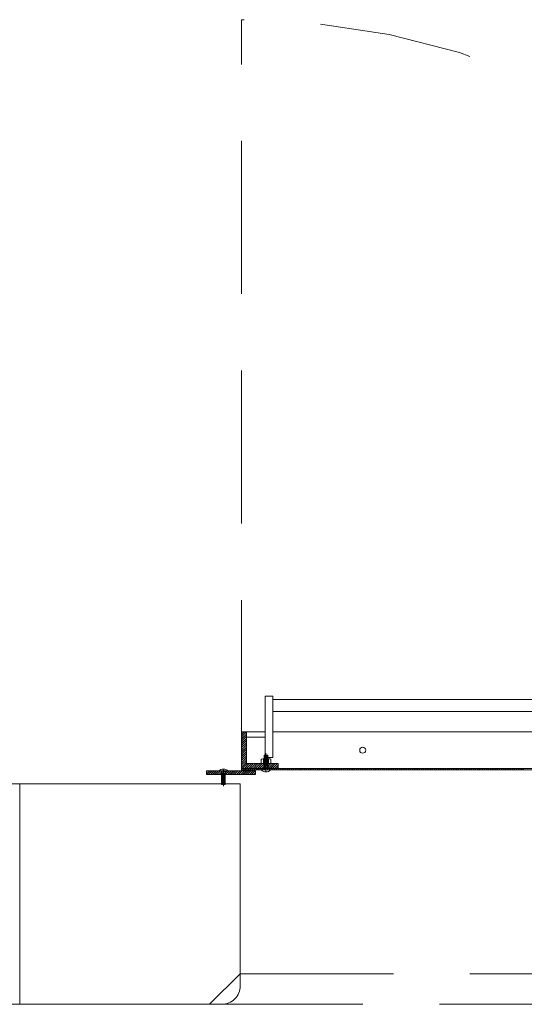
# Model space of a CAD drawing. Units: inches. Extents: x 13.4 to 89.1, y 8.6 to 106.5.
# Drawn here: x 53.6 to 54.4, y 18.3 to 19.9 of the extents above; entities that cross this region are included whole.
import ezdxf

# ---------------------------------------------------------------- set-up
doc = ezdxf.new("R2010")
doc.units = ezdxf.units.IN
doc.header["$MEASUREMENT"] = 0
doc.linetypes.add('DASHDOT', pattern=[1, 0.5, -0.25, 0, -0.25])
doc.linetypes.add('HIDDEN', pattern=[0.375, 0.25, -0.125])
doc.layers.add('Batiment', color=7, linetype='Continuous')
doc.layers.add('EAU', color=7, linetype='Continuous', lineweight=0)

# ---------------------------------------------------------------- blocks, each defined once
blk = doc.blocks.new('Batiment')
at = {"layer": 'Batiment', "color": 250, "linetype": 'HIDDEN', "lineweight": 0}
for p, q in [((53.916, 18.6787), (53.916, 19.8767)), ((53.916, 18.6787), (53.916, 18.6597)), ((53.953, 18.6517), (53.953, 18.6757)), ((53.953, 18.6757), (53.959, 18.6757)), ((53.953, 18.6747), (53.959, 18.6747)), ((53.953, 18.6737), (53.959, 18.6737)), ((53.953, 18.6727), (53.959, 18.6727)), ((53.953, 18.6717), (53.959, 18.6717)), ((53.953, 18.6707), (53.959, 18.6707)), ((53.953, 18.6697), (53.959, 18.6697)), ((53.959, 18.6517), (53.959, 18.6757)), ((53.953, 18.6687), (53.959, 18.6687)), ((53.953, 18.6677), (53.959, 18.6677)), ((53.953, 18.6667), (53.959, 18.6667)), ((53.953, 18.6657), (53.959, 18.6657)), ((53.953, 18.6647), (53.959, 18.6647)), ((53.953, 18.6637), (53.959, 18.6637)), ((53.953, 18.6627), (53.959, 18.6627)), ((53.953, 18.6617), (53.959, 18.6617)), ((53.953, 18.6607), (53.959, 18.6607)), ((53.953, 18.6597), (53.959, 18.6597)), ((53.953, 18.6587), (53.959, 18.6587)), ((53.953, 18.6577), (53.959, 18.6577)), ((53.8835, 18.6497), (53.8835, 18.6277)), ((53.8835, 18.6457), (53.8895, 18.6457)), ((53.8835, 18.6447), (53.8895, 18.6447)), ((53.8835, 18.6437), (53.8895, 18.6437)), ((53.8835, 18.6427), (53.8895, 18.6427)), ((53.8835, 18.6417), (53.8895, 18.6417)), ((53.8835, 18.6407), (53.8895, 18.6407)), ((53.8835, 18.6397), (53.8895, 18.6397)), ((53.8835, 18.6387), (53.8895, 18.6387)), ((53.8835, 18.6377), (53.8895, 18.6377)), ((53.8895, 18.6497), (53.8895, 18.6277)), ((53.8835, 18.6367), (53.8895, 18.6367)), ((53.8835, 18.6357), (53.8895, 18.6357)), ((53.8835, 18.6347), (53.8895, 18.6347)), ((53.8835, 18.6337), (53.8895, 18.6337)), ((53.8835, 18.6327), (53.8895, 18.6327)), ((53.8835, 18.6317), (53.8895, 18.6317)), ((53.8835, 18.6307), (53.8895, 18.6307)), ((53.8835, 18.6297), (53.8895, 18.6297)), ((53.8835, 18.6287), (53.8895, 18.6287)), ((53.8835, 18.6277), (53.8895, 18.6277)), ((53.914, 18.3187), (56.314, 18.3187))]:
    blk.add_line(p, q, dxfattribs=at)
at = {"layer": 'Batiment', "color": 250, "linetype": 'Continuous', "lineweight": 0}
for p, q in [((53.967, 18.7667), (55.011, 18.7667)), ((53.967, 18.7467), (55.011, 18.7467)), ((53.9171, 18.7137), (53.916, 18.7125)), ((53.9207, 18.7137), (53.916, 18.709)), ((53.9171, 18.7137), (53.916, 18.7126)), ((53.9206, 18.7137), (53.916, 18.709)), ((53.924, 18.7135), (53.916, 18.7055)), ((53.924, 18.7135), (53.916, 18.7055)), ((53.924, 18.71), (53.916, 18.702)), ((53.924, 18.7099), (53.916, 18.7019)), ((53.924, 18.7064), (53.916, 18.6984)), ((53.924, 18.7064), (53.916, 18.6984)), ((53.924, 18.7029), (53.916, 18.6949)), ((53.924, 18.7028), (53.916, 18.6948)), ((53.924, 18.7137), (53.9545, 18.7137)), ((53.967, 18.7137), (55.011, 18.7137)), ((53.924, 18.6994), (53.916, 18.6914)), ((53.924, 18.6993), (53.916, 18.6913)), ((53.924, 18.6958), (53.916, 18.6878)), ((53.924, 18.6958), (53.916, 18.6878)), ((53.924, 18.6923), (53.916, 18.6843)), ((53.924, 18.6922), (53.916, 18.6842)), ((53.924, 18.6888), (53.916, 18.6808)), ((53.924, 18.6887), (53.916, 18.6807)), ((53.924, 18.6852), (53.916, 18.6772)), ((53.924, 18.6852), (53.916, 18.6772)), ((53.924, 18.6817), (53.916, 18.6737)), ((53.924, 18.6816), (53.916, 18.6736)), ((53.924, 18.6782), (53.916, 18.6702)), ((53.924, 18.6781), (53.916, 18.6701)), ((53.924, 18.6746), (53.916, 18.6666)), ((53.924, 18.6746), (53.916, 18.6666)), ((53.924, 18.6711), (53.916, 18.6631)), ((53.924, 18.671), (53.916, 18.663)), ((53.952, 18.6697), (53.952, 18.6617)), ((53.96, 18.6697), (53.96, 18.6617)), ((53.924, 18.6675), (53.916, 18.6595)), ((53.924, 18.6675), (53.916, 18.6595)), ((53.924, 18.664), (53.916, 18.656)), ((53.924, 18.664), (53.916, 18.656)), ((53.9173, 18.6537), (53.916, 18.6523)), ((53.9173, 18.6537), (53.916, 18.6524)), ((53.9252, 18.6617), (53.9172, 18.6537)), ((53.9252, 18.6617), (53.9172, 18.6537)), ((53.9208, 18.6537), (53.9188, 18.6517)), ((53.9208, 18.6537), (53.9188, 18.6517)), ((53.9287, 18.6617), (53.9207, 18.6537)), ((53.9288, 18.6617), (53.9208, 18.6537)), ((53.9243, 18.6537), (53.9223, 18.6517)), ((53.9244, 18.6537), (53.9224, 18.6517)), ((53.9323, 18.6617), (53.9243, 18.6537)), ((53.9323, 18.6617), (53.9243, 18.6537)), ((53.9279, 18.6537), (53.9259, 18.6517)), ((53.9279, 18.6537), (53.9259, 18.6517)), ((53.9358, 18.6617), (53.9278, 18.6537)), ((53.9358, 18.6617), (53.9278, 18.6537)), ((53.9314, 18.6537), (53.9294, 18.6517)), ((53.9315, 18.6537), (53.9295, 18.6517)), ((53.9393, 18.6617), (53.9313, 18.6537)), ((53.9394, 18.6617), (53.9314, 18.6537)), ((53.9349, 18.6537), (53.9329, 18.6517)), ((53.935, 18.6537), (53.933, 18.6517)), ((53.9429, 18.6617), (53.9349, 18.6537)), ((53.9429, 18.6617), (53.9349, 18.6537)), ((53.9385, 18.6537), (53.9365, 18.6517)), ((53.9385, 18.6537), (53.9365, 18.6517)), ((53.9464, 18.6617), (53.9384, 18.6537)), ((53.9465, 18.6617), (53.9385, 18.6537)), ((53.942, 18.6537), (53.94, 18.6517)), ((53.9421, 18.6537), (53.9401, 18.6517)), ((53.9499, 18.6617), (53.9419, 18.6537)), ((53.95, 18.6617), (53.942, 18.6537)), ((53.9455, 18.6537), (53.9435, 18.6517)), ((53.9456, 18.6537), (53.9436, 18.6517)), ((53.9535, 18.6617), (53.9455, 18.6537)), ((53.9535, 18.6617), (53.9455, 18.6537)), ((53.9491, 18.6537), (53.9471, 18.6517)), ((53.9491, 18.6537), (53.9471, 18.6517)), ((53.957, 18.6617), (53.949, 18.6537)), ((53.9571, 18.6617), (53.9491, 18.6537)), ((53.9526, 18.6537), (53.9506, 18.6517)), ((53.9527, 18.6537), (53.9507, 18.6517)), ((53.9605, 18.6617), (53.9525, 18.6537)), ((53.9606, 18.6617), (53.9526, 18.6537)), ((53.9561, 18.6537), (53.9541, 18.6517)), ((53.9562, 18.6537), (53.9542, 18.6517)), ((53.9641, 18.6617), (53.9561, 18.6537)), ((53.9641, 18.6617), (53.9561, 18.6537)), ((53.9597, 18.6537), (53.9577, 18.6517)), ((53.9597, 18.6537), (53.9577, 18.6517)), ((53.9676, 18.6617), (53.9596, 18.6537)), ((53.9677, 18.6617), (53.9597, 18.6537)), ((53.9632, 18.6537), (53.9612, 18.6517)), ((53.9633, 18.6537), (53.9613, 18.6517)), ((53.9711, 18.6617), (53.9631, 18.6537)), ((53.9712, 18.6617), (53.9632, 18.6537)), ((53.9668, 18.6537), (53.9648, 18.6517)), ((53.9668, 18.6537), (53.9648, 18.6517)), ((53.9747, 18.6617), (53.9667, 18.6537)), ((53.9747, 18.6617), (53.9667, 18.6537)), ((53.9703, 18.6537), (53.9683, 18.6517)), ((53.9703, 18.6537), (53.9683, 18.6517)), ((53.976, 18.6594), (53.9702, 18.6537)), ((53.976, 18.6594), (53.9703, 18.6537)), ((53.9738, 18.6537), (53.9718, 18.6517)), ((53.9739, 18.6537), (53.9719, 18.6517)), ((53.976, 18.6559), (53.9738, 18.6537)), ((53.976, 18.6559), (53.9738, 18.6537)), ((53.9774, 18.6537), (53.9754, 18.6517)), ((53.9774, 18.6537), (53.9754, 18.6517)), ((53.9809, 18.6537), (53.9789, 18.6517)), ((53.9809, 18.6537), (53.9789, 18.6517)), ((53.9844, 18.6537), (53.9824, 18.6517)), ((53.9845, 18.6537), (53.9825, 18.6517)), ((53.988, 18.6537), (53.986, 18.6517)), ((53.988, 18.6537), (53.986, 18.6517)), ((53.9915, 18.6537), (53.9895, 18.6517)), ((53.9916, 18.6537), (53.9896, 18.6517)), ((53.995, 18.6537), (53.993, 18.6517)), ((53.9951, 18.6537), (53.9931, 18.6517)), ((53.9986, 18.6537), (53.9966, 18.6517)), ((53.9986, 18.6537), (53.9966, 18.6517)), ((54.0021, 18.6537), (54.0001, 18.6517)), ((54.0022, 18.6537), (54.0002, 18.6517)), ((54.0056, 18.6537), (54.0036, 18.6517)), ((54.0057, 18.6537), (54.0037, 18.6517)), ((54.0092, 18.6537), (54.0072, 18.6517)), ((54.0092, 18.6537), (54.0072, 18.6517)), ((54.0127, 18.6537), (54.0107, 18.6517)), ((54.0128, 18.6537), (54.0108, 18.6517)), ((54.0162, 18.6537), (54.0142, 18.6517)), ((54.0163, 18.6537), (54.0143, 18.6517)), ((54.0198, 18.6537), (54.0178, 18.6517)), ((54.0198, 18.6537), (54.0178, 18.6517)), ((54.0233, 18.6537), (54.0213, 18.6517)), ((54.0234, 18.6537), (54.0214, 18.6517)), ((54.0269, 18.6537), (54.0249, 18.6517)), ((54.0269, 18.6537), (54.0249, 18.6517)), ((54.0304, 18.6537), (54.0284, 18.6517)), ((54.0304, 18.6537), (54.0284, 18.6517)), ((54.0339, 18.6537), (54.0319, 18.6517)), ((54.034, 18.6537), (54.032, 18.6517)), ((54.0375, 18.6537), (54.0355, 18.6517)), ((54.0375, 18.6537), (54.0355, 18.6517)), ((54.041, 18.6537), (54.039, 18.6517)), ((54.0411, 18.6537), (54.0391, 18.6517)), ((54.0445, 18.6537), (54.0425, 18.6517)), ((54.0446, 18.6537), (54.0426, 18.6517)), ((54.0481, 18.6537), (54.0461, 18.6517)), ((54.0481, 18.6537), (54.0461, 18.6517)), ((54.0516, 18.6537), (54.0496, 18.6517)), ((54.0517, 18.6537), (54.0497, 18.6517)), ((54.0551, 18.6537), (54.0531, 18.6517)), ((54.0552, 18.6537), (54.0532, 18.6517)), ((54.0587, 18.6537), (54.0567, 18.6517)), ((54.0587, 18.6537), (54.0567, 18.6517)), ((54.0622, 18.6537), (54.0602, 18.6517)), ((54.0623, 18.6537), (54.0603, 18.6517)), ((54.0657, 18.6537), (54.0637, 18.6517)), ((54.0658, 18.6537), (54.0638, 18.6517)), ((54.0693, 18.6537), (54.0673, 18.6517)), ((54.0693, 18.6537), (54.0673, 18.6517)), ((54.0728, 18.6537), (54.0708, 18.6517)), ((54.0729, 18.6537), (54.0709, 18.6517)), ((54.0764, 18.6537), (54.0744, 18.6517)), ((54.0764, 18.6537), (54.0744, 18.6517)), ((54.0799, 18.6537), (54.0779, 18.6517)), ((54.0799, 18.6537), (54.0779, 18.6517)), ((54.0834, 18.6537), (54.0814, 18.6517)), ((54.0835, 18.6537), (54.0815, 18.6517)), ((54.087, 18.6537), (54.085, 18.6517)), ((54.087, 18.6537), (54.085, 18.6517)), ((54.0905, 18.6537), (54.0885, 18.6517)), ((54.0906, 18.6537), (54.0886, 18.6517)), ((54.094, 18.6537), (54.092, 18.6517)), ((54.0941, 18.6537), (54.0921, 18.6517)), ((54.0976, 18.6537), (54.0956, 18.6517)), ((54.0976, 18.6537), (54.0956, 18.6517)), ((54.1011, 18.6537), (54.0991, 18.6517)), ((54.1012, 18.6537), (54.0992, 18.6517)), ((54.1046, 18.6537), (54.1026, 18.6517)), ((54.1047, 18.6537), (54.1027, 18.6517)), ((54.1082, 18.6537), (54.1062, 18.6517)), ((54.1082, 18.6537), (54.1062, 18.6517)), ((54.1117, 18.6537), (54.1097, 18.6517)), ((54.1118, 18.6537), (54.1098, 18.6517)), ((54.1152, 18.6537), (54.1132, 18.6517)), ((54.1153, 18.6537), (54.1133, 18.6517)), ((54.1188, 18.6537), (54.1168, 18.6517)), ((54.1188, 18.6537), (54.1168, 18.6517)), ((54.1223, 18.6537), (54.1203, 18.6517)), ((54.1224, 18.6537), (54.1204, 18.6517)), ((54.1258, 18.6537), (54.1238, 18.6517)), ((54.1259, 18.6537), (54.1239, 18.6517)), ((54.1294, 18.6537), (54.1274, 18.6517)), ((54.1294, 18.6537), (54.1274, 18.6517)), ((54.1329, 18.6537), (54.1309, 18.6517)), ((54.133, 18.6537), (54.131, 18.6517)), ((54.1365, 18.6537), (54.1345, 18.6517)), ((54.1365, 18.6537), (54.1345, 18.6517)), ((54.14, 18.6537), (54.138, 18.6517)), ((54.14, 18.6537), (54.138, 18.6517)), ((54.1435, 18.6537), (54.1415, 18.6517)), ((54.1436, 18.6537), (54.1416, 18.6517)), ((54.1471, 18.6537), (54.1451, 18.6517)), ((54.1471, 18.6537), (54.1451, 18.6517)), ((54.1506, 18.6537), (54.1486, 18.6517)), ((54.1507, 18.6537), (54.1487, 18.6517)), ((54.1541, 18.6537), (54.1521, 18.6517)), ((54.1542, 18.6537), (54.1522, 18.6517)), ((54.1577, 18.6537), (54.1557, 18.6517)), ((54.1577, 18.6537), (54.1557, 18.6517)), ((54.1612, 18.6537), (54.1592, 18.6517)), ((54.1613, 18.6537), (54.1593, 18.6517)), ((54.1647, 18.6537), (54.1627, 18.6517)), ((54.1648, 18.6537), (54.1628, 18.6517)), ((54.1683, 18.6537), (54.1663, 18.6517)), ((54.1683, 18.6537), (54.1663, 18.6517)), ((54.1718, 18.6537), (54.1698, 18.6517)), ((54.1719, 18.6537), (54.1699, 18.6517)), ((54.1753, 18.6537), (54.1733, 18.6517)), ((54.1754, 18.6537), (54.1734, 18.6517)), ((54.1789, 18.6537), (54.1769, 18.6517)), ((54.1789, 18.6537), (54.1769, 18.6517)), ((54.1824, 18.6537), (54.1804, 18.6517)), ((54.1825, 18.6537), (54.1805, 18.6517)), ((54.186, 18.6537), (54.184, 18.6517)), ((54.186, 18.6537), (54.184, 18.6517)), ((54.1895, 18.6537), (54.1875, 18.6517)), ((54.1895, 18.6537), (54.1875, 18.6517)), ((54.193, 18.6537), (54.191, 18.6517)), ((54.1931, 18.6537), (54.1911, 18.6517)), ((54.1966, 18.6537), (54.1946, 18.6517)), ((54.1966, 18.6537), (54.1946, 18.6517)), ((54.2001, 18.6537), (54.1981, 18.6517)), ((54.2002, 18.6537), (54.1982, 18.6517)), ((54.2036, 18.6537), (54.2016, 18.6517)), ((54.2037, 18.6537), (54.2017, 18.6517)), ((54.2072, 18.6537), (54.2052, 18.6517)), ((54.2072, 18.6537), (54.2052, 18.6517)), ((54.2107, 18.6537), (54.2087, 18.6517)), ((54.2108, 18.6537), (54.2088, 18.6517)), ((54.2142, 18.6537), (54.2122, 18.6517)), ((54.2143, 18.6537), (54.2123, 18.6517)), ((54.2178, 18.6537), (54.2158, 18.6517)), ((54.2178, 18.6537), (54.2158, 18.6517)), ((54.2213, 18.6537), (54.2193, 18.6517)), ((54.2214, 18.6537), (54.2194, 18.6517)), ((54.2248, 18.6537), (54.2228, 18.6517)), ((54.2249, 18.6537), (54.2229, 18.6517)), ((54.2284, 18.6537), (54.2264, 18.6517)), ((54.2284, 18.6537), (54.2264, 18.6517)), ((54.2319, 18.6537), (54.2299, 18.6517)), ((54.232, 18.6537), (54.23, 18.6517)), ((54.2355, 18.6537), (54.2335, 18.6517)), ((54.2355, 18.6537), (54.2335, 18.6517)), ((54.239, 18.6537), (54.237, 18.6517)), ((54.239, 18.6537), (54.237, 18.6517)), ((54.2425, 18.6537), (54.2405, 18.6517)), ((54.2426, 18.6537), (54.2406, 18.6517)), ((54.2461, 18.6537), (54.2441, 18.6517)), ((54.2461, 18.6537), (54.2441, 18.6517)), ((54.2496, 18.6537), (54.2476, 18.6517)), ((54.2497, 18.6537), (54.2477, 18.6517)), ((54.2531, 18.6537), (54.2511, 18.6517)), ((54.2532, 18.6537), (54.2512, 18.6517)), ((54.2567, 18.6537), (54.2547, 18.6517)), ((54.2567, 18.6537), (54.2547, 18.6517)), ((54.2602, 18.6537), (54.2582, 18.6517)), ((54.2603, 18.6537), (54.2583, 18.6517)), ((54.2637, 18.6537), (54.2617, 18.6517)), ((54.2638, 18.6537), (54.2618, 18.6517)), ((54.2673, 18.6537), (54.2653, 18.6517)), ((54.2673, 18.6537), (54.2653, 18.6517)), ((54.2708, 18.6537), (54.2688, 18.6517)), ((54.2709, 18.6537), (54.2689, 18.6517)), ((54.2743, 18.6537), (54.2723, 18.6517)), ((54.2744, 18.6537), (54.2724, 18.6517)), ((54.2779, 18.6537), (54.2759, 18.6517)), ((54.2779, 18.6537), (54.2759, 18.6517)), ((54.2814, 18.6537), (54.2794, 18.6517)), ((54.2815, 18.6537), (54.2795, 18.6517)), ((54.2849, 18.6537), (54.2829, 18.6517)), ((54.285, 18.6537), (54.283, 18.6517)), ((54.2885, 18.6537), (54.2865, 18.6517)), ((54.2885, 18.6537), (54.2865, 18.6517)), ((54.292, 18.6537), (54.29, 18.6517)), ((54.2921, 18.6537), (54.2901, 18.6517)), ((54.2956, 18.6537), (54.2936, 18.6517)), ((54.2956, 18.6537), (54.2936, 18.6517)), ((54.2991, 18.6537), (54.2971, 18.6517)), ((54.2991, 18.6537), (54.2971, 18.6517)), ((54.3026, 18.6537), (54.3006, 18.6517)), ((54.3027, 18.6537), (54.3007, 18.6517)), ((54.3062, 18.6537), (54.3042, 18.6517)), ((54.3062, 18.6537), (54.3042, 18.6517)), ((54.3097, 18.6537), (54.3077, 18.6517)), ((54.3098, 18.6537), (54.3078, 18.6517)), ((54.3132, 18.6537), (54.3112, 18.6517)), ((54.3133, 18.6537), (54.3113, 18.6517)), ((54.3168, 18.6537), (54.3148, 18.6517)), ((54.3168, 18.6537), (54.3148, 18.6517)), ((54.3203, 18.6537), (54.3183, 18.6517)), ((54.3204, 18.6537), (54.3184, 18.6517)), ((54.3238, 18.6537), (54.3218, 18.6517)), ((54.3239, 18.6537), (54.3219, 18.6517)), ((54.3274, 18.6537), (54.3254, 18.6517)), ((54.3274, 18.6537), (54.3254, 18.6517)), ((54.3309, 18.6537), (54.3289, 18.6517)), ((54.331, 18.6537), (54.329, 18.6517)), ((54.3344, 18.6537), (54.3324, 18.6517)), ((54.3345, 18.6537), (54.3325, 18.6517)), ((54.338, 18.6537), (54.336, 18.6517)), ((54.338, 18.6537), (54.336, 18.6517)), ((54.3415, 18.6537), (54.3395, 18.6517)), ((54.3416, 18.6537), (54.3396, 18.6517)), ((54.3451, 18.6537), (54.3431, 18.6517)), ((54.3451, 18.6537), (54.3431, 18.6517)), ((54.3486, 18.6537), (54.3466, 18.6517)), ((54.3486, 18.6537), (54.3466, 18.6517)), ((54.3521, 18.6537), (54.3501, 18.6517)), ((54.3522, 18.6537), (54.3502, 18.6517)), ((54.3557, 18.6537), (54.3537, 18.6517)), ((54.3557, 18.6537), (54.3537, 18.6517)), ((54.3592, 18.6537), (54.3572, 18.6517)), ((54.3593, 18.6537), (54.3573, 18.6517)), ((54.3627, 18.6537), (54.3607, 18.6517)), ((54.3628, 18.6537), (54.3608, 18.6517)), ((54.3663, 18.6537), (54.3643, 18.6517)), ((54.3663, 18.6537), (54.3643, 18.6517)), ((54.3698, 18.6537), (54.3678, 18.6517)), ((54.3699, 18.6537), (54.3679, 18.6517)), ((54.3733, 18.6537), (54.3713, 18.6517)), ((54.3734, 18.6537), (54.3714, 18.6517)), ((54.3769, 18.6537), (54.3749, 18.6517)), ((54.3769, 18.6537), (54.3749, 18.6517)), ((53.8644, 18.6497), (53.859, 18.6443)), ((53.8643, 18.6497), (53.859, 18.6443)), ((53.8608, 18.6497), (53.859, 18.6479)), ((53.8678, 18.6497), (53.8618, 18.6437)), ((53.8679, 18.6497), (53.8619, 18.6437)), ((53.8714, 18.6497), (53.8654, 18.6437)), ((53.8714, 18.6497), (53.8654, 18.6437)), ((53.8749, 18.6497), (53.8689, 18.6437)), ((53.875, 18.6497), (53.869, 18.6437)), ((53.8785, 18.6497), (53.8725, 18.6437)), ((53.8785, 18.6497), (53.8725, 18.6437)), ((53.882, 18.6497), (53.876, 18.6437)), ((53.882, 18.6497), (53.876, 18.6437)), ((53.8855, 18.6497), (53.8795, 18.6437)), ((53.8856, 18.6497), (53.8796, 18.6437)), ((53.8891, 18.6497), (53.8831, 18.6437)), ((53.8891, 18.6497), (53.8831, 18.6437)), ((53.8926, 18.6497), (53.8866, 18.6437)), ((53.8927, 18.6497), (53.8867, 18.6437)), ((53.8961, 18.6497), (53.8901, 18.6437)), ((53.8962, 18.6497), (53.8902, 18.6437)), ((53.8997, 18.6497), (53.8937, 18.6437)), ((53.8997, 18.6497), (53.8937, 18.6437)), ((53.9032, 18.6497), (53.8972, 18.6437)), ((53.9033, 18.6497), (53.8973, 18.6437)), ((53.9067, 18.6497), (53.9007, 18.6437)), ((53.9068, 18.6497), (53.9008, 18.6437)), ((53.9103, 18.6497), (53.9043, 18.6437)), ((53.9103, 18.6497), (53.9043, 18.6437)), ((53.9138, 18.6497), (53.9078, 18.6437)), ((53.9139, 18.6497), (53.9079, 18.6437)), ((53.9173, 18.6497), (53.9113, 18.6437)), ((53.9174, 18.6497), (53.9114, 18.6437)), ((53.9209, 18.6497), (53.9149, 18.6437)), ((53.9209, 18.6497), (53.9149, 18.6437)), ((53.9244, 18.6497), (53.9184, 18.6437)), ((53.9245, 18.6497), (53.9185, 18.6437)), ((53.928, 18.6497), (53.922, 18.6437)), ((53.928, 18.6497), (53.922, 18.6437)), ((53.9315, 18.6497), (53.9255, 18.6437)), ((53.9315, 18.6497), (53.9255, 18.6437)), ((53.935, 18.6497), (53.929, 18.6437)), ((53.9351, 18.6497), (53.9291, 18.6437)), ((53.9386, 18.6497), (53.9326, 18.6437)), ((53.9386, 18.6497), (53.9326, 18.6437)), ((53.939, 18.6466), (53.9361, 18.6437)), ((53.939, 18.6465), (53.9362, 18.6437))]:
    blk.add_line(p, q, dxfattribs=at)
at = {"layer": 'Batiment', "color": 250, "linetype": 'DASHDOT', "lineweight": 0}
for p, q in [((53.956, 18.6484), (53.956, 18.6787)), ((53.8865, 18.6529), (53.8865, 18.6247))]:
    blk.add_line(p, q, dxfattribs=at)
at = {"layer": 'Batiment', "linetype": 'HIDDEN', "lineweight": 0}
blk.add_line((56.364, 18.2687), (53.864, 18.2687), dxfattribs=at)
blk.add_line((56.364, 18.2687), (53.864, 18.2687), dxfattribs=at)
at = {"layer": 'Batiment', "color": 250, "linetype": 'Continuous', "lineweight": 0}
for points in [[(53.967, 18.7717), (53.9545, 18.7717), (53.9545, 18.6717), (53.967, 18.6717)], [(53.976, 18.6537), (53.916, 18.6537), (53.916, 18.7137), (53.924, 18.7137), (53.924, 18.6617), (53.976, 18.6617)], [(53.924, 18.7052), (53.9545, 18.7052), (53.9545, 18.6617), (53.924, 18.6617)], [(55.114, 18.6537), (53.916, 18.6537), (53.916, 18.6517), (55.114, 18.6517)], [(53.939, 18.6497), (53.859, 18.6497), (53.859, 18.6437), (53.939, 18.6437)]]:
    blk.add_lwpolyline(points, close=True, dxfattribs=at)
at = {"layer": 'Batiment', "linetype": 'Continuous', "lineweight": 0}
for points in [[(53.554, 18.6287), (51.434, 18.6287), (51.434, 18.7287), (50.634, 18.7287), (50.634, 18.6287), (48.514, 18.6287), (48.514, 18.2687), (50.784, 18.2687), (50.784, 18.4387), (51.284, 18.4387), (51.284, 18.2687), (53.554, 18.2687)], [(53.554, 18.2687), (53.554, 18.6287), (53.914, 18.6287), (53.914, 18.3187), (53.864, 18.2687)], [(53.554, 18.2687), (53.554, 18.6287), (53.914, 18.6287), (53.914, 18.3187), (53.864, 18.2687)]]:
    blk.add_lwpolyline(points, close=True, dxfattribs=at)
at = {"layer": 'Batiment', "color": 250, "linetype": 'Continuous', "lineweight": 0}
blk.add_lwpolyline([(53.964, 18.663), (53.964, 18.6683, 0.378242), (53.9631, 18.6693), (53.96, 18.6697), (53.952, 18.6697), (53.9488, 18.669, 0.355406), (53.948, 18.668), (53.948, 18.663, 0.378242), (53.9489, 18.6621), (53.952, 18.6617), (53.96, 18.6617), (53.9631, 18.6621, 0.378242), (53.964, 18.663)], format="xyb", dxfattribs=at)
at = {"layer": 'Batiment', "linetype": 'Continuous', "lineweight": 0}
blk.add_lwpolyline([(53.864, 18.2687), (53.884, 18.2687, 0.414214), (53.914, 18.2987), (53.914, 18.3187)], format="xyb", dxfattribs=at)
blk.add_lwpolyline([(53.864, 18.2687), (53.884, 18.2687, 0.414214), (53.914, 18.2987), (53.914, 18.3187)], format="xyb", dxfattribs=at)
at = {"layer": 'Batiment', "color": 250, "linetype": 'Continuous', "lineweight": 0}
blk.add_circle((54.114, 18.6837), 0.005, dxfattribs=at)
at = {"layer": 'Batiment', "color": 250, "linetype": 'HIDDEN', "lineweight": 0}
blk.add_arc((53.916, 18.6787), 1.198, 0.0957, 90, dxfattribs=at)
at = {"layer": 'Batiment', "color": 250, "linetype": 'Continuous', "lineweight": 0}
for centre, radius, start, end in [((53.951, 18.6684), 0.001, 6.5018, 101.738), ((53.953, 18.6687), 0.001, 90, 180), ((53.959, 18.6687), 0.001, 0, 90), ((53.961, 18.6685), 0.001, 82.875, 180), ((53.8865, 18.6422), 0.0106, 44.3604, 134.9091), ((53.951, 18.6628), 0.001, 262.875, 0), ((53.953, 18.6627), 0.001, 180, 270), ((53.959, 18.6627), 0.001, 270, 0), ((53.961, 18.6628), 0.001, 180, 277.125), ((53.956, 18.6579), 0.00979, 219.9662, 320.0338)]:
    blk.add_arc(centre, radius, start, end, dxfattribs=at)

msp = doc.modelspace()

# ---------------------------------------------------------------- block references
at = {"layer": 'EAU'}
msp.add_blockref('Batiment', (0, 0), dxfattribs=at)

doc.saveas('drawing.dxf')
